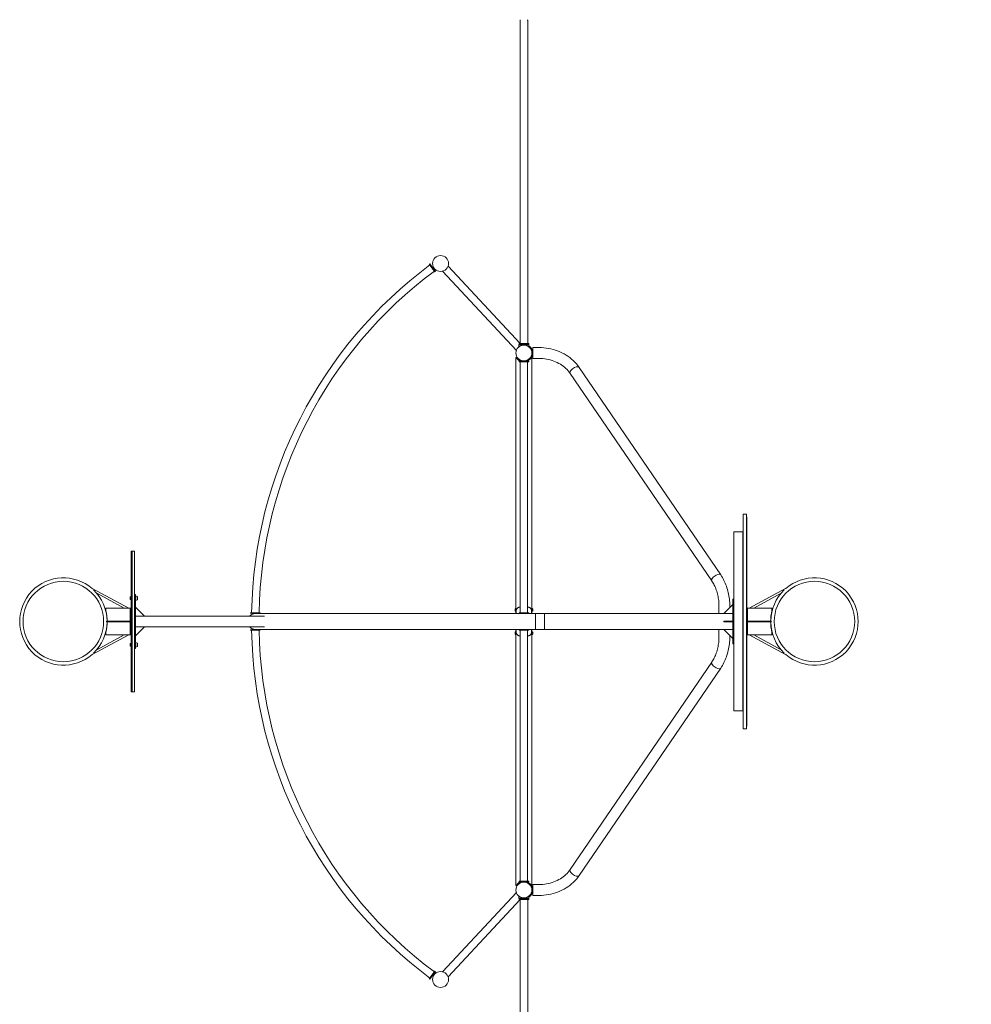
# Model space of a CAD drawing. Units: millimetres. Extents: x -12826 to 12522, y -6042 to 8240.
# Drawn here: x -12826 to -7509, y -2137 to 3363 of the extents above; entities that cross this region are included whole.
import ezdxf

# ---------------------------------------------------------------- set-up
doc = ezdxf.new("R2010")
doc.units = ezdxf.units.MM
doc.header["$LTSCALE"] = 0.2
doc.header["$MEASUREMENT"] = 0
doc.header["$PDMODE"] = 1
doc.layers.add('HAGS-Dim Plan', color=7, linetype='Continuous', lineweight=100)
doc.layers.add('HAGS-Plan', color=7, linetype='Continuous')
doc.styles.get("Standard").update_dxf_attribs({"font": 'g13f12d.shx', "height": 300})
doc.dimstyles.new('HAGS - Dim Plan', dxfattribs={"dimtxt": 300, "dimasz": 200, "dimexe": 0.18, "dimexo": 0.0625, "dimgap": 150, "dimtad": 0, "dimlfac": 0.001, "dimrnd": 0.01, "dimzin": 1, "dimdsep": 46, "dimtxsty": 'Standard', "dimblk": 'HAGS - Dim Plan arrow', "dimcen": 0.1, "dimse1": 1, "dimse2": 1, "dimclrd": 1, "dimadec": 0, "dimazin": 0, "dimtfac": 1, "dimtofl": 0, "dimtmove": 0, "dimatfit": 3, "dimfxl": 1, "dimtolj": 1, "dimtzin": 0, "dimarcsym": 0})

# ---------------------------------------------------------------- blocks, each defined once
blk = doc.blocks.new('HAGS - Dim Plan arrow')
at = {"color": 1, "lineweight": 0}
blk.add_lwpolyline([(0, 0, 0, 0.35, 0), (-1, 0, 0.015, 0.015, 0)], format="xyseb", dxfattribs=at)
blk = doc.blocks.new('*D1')
at = {"layer": 'Defpoints', "color": 0, "transparency": 16777216}
for p in [(11535.4, 7980.8), (-12826.1, 1.1, 2996.5), (11535.4, 1.1)]:
    blk.add_point(p, dxfattribs=at)
at = {"layer": 'HAGS-Dim Plan', "color": 1, "lineweight": -2, "transparency": 16777216}
for p, q in [((-12626.1, 7980.8), (-529.2, 7980.8)), ((11335.4, 7980.8), (1701.6, 7980.8))]:
    blk.add_line(p, q, dxfattribs=at)
at = {"layer": 'HAGS-Dim Plan', "color": 1, "lineweight": -2, "transparency": 16777216, "xscale": 200, "yscale": 200, "zscale": 200, "rotation": 180}
blk.add_blockref('HAGS - Dim Plan arrow', (-12826.1, 7980.8), dxfattribs=at)
at = {"layer": 'HAGS-Dim Plan', "color": 1, "lineweight": -2, "transparency": 16777216, "xscale": 200, "yscale": 200, "zscale": 200}
blk.add_blockref('HAGS - Dim Plan arrow', (11535.4, 7980.8), dxfattribs=at)
at = {"layer": 'HAGS-Dim Plan', "color": 0, "transparency": 16777216, "insert": (586.2, 7980.8), "char_height": 300, "attachment_point": 5}
blk.add_mtext('\\A1;{\\H1.66667x;24.36m}', dxfattribs=at)

msp = doc.modelspace()

# ---------------------------------------------------------------- linework, layer by layer
at = {"layer": 'HAGS-Plan', "lineweight": 0}
for p, q in [((-10030.201, 3359.301, 0.2), (-10030.201, 1554.053, 0.2)), ((-9987.801, 1554.053, 0.2), (-9987.801, 3359.301, 0.2)), ((-10537.276, 1997.753, 0.2), (-10534.637, 1999.65, 0.2)), ((-10537.276, 1997.753, 0.2), (-10505.765, 1953.901, 0.2)), ((-10503.126, 1955.797, 0.2), (-10534.637, 1999.65, 0.2)), ((-10432.397, 1986.662, 0.2), (-10030.201, 1554.657, 0.2)), ((-10505.765, 1953.901, 0.2), (-10503.126, 1955.797, 0.2)), ((-10463.137, 1958.043, 0.2), (-10051.105, 1515.473, 0.2)), ((-10036.992, 1548.053, 0.2), (-9980.992, 1548.053, 0.2)), ((-10036.992, 1548.053, 0.2), (-10036.992, 1535.826, 0.2)), ((-10036.001, 1554.053, 0.2), (-9982.001, 1554.053, 0.2)), ((-10036.001, 1554.053, 0.2), (-10036.001, 1548.053, 0.2)), ((-10020.5, 1544.238, 0.2), (-10020.365, 1544.092, 0.2)), ((-9982.001, 1554.212, 0.2), (-9987.801, 1554.212, 0.2)), ((-9982.001, 1554.212, 0.2), (-9982.001, 1548.053, 0.2)), ((-9982.001, 1548.212, 0.2), (-9980.992, 1548.212, 0.2)), ((-9980.992, 1548.212, 0.2), (-9980.992, 1535.826, 0.2)), ((-9959.701, 1531.217, 0.2), (-9959.701, 1470.917, 0.2)), ((-9959.701, 1531.217, 0.2), (-9924.453, 1531.217, 0.2)), ((-10051.724, 1476.567, 0.2), (-10053.451, 1476.567, 0.2)), ((-10053.451, 1476.567, 0.2), (-10053.451, 45.517, 0.2)), ((-10051.609, 1476.467, 0.2), (-10048.795, 1478.092, 0.2)), ((-9982.001, 1455.067, 0.2), (-10036.001, 1455.067, 0.2)), ((-10036.001, 1451.817, 0.2), (-10036.001, 1455.067, 0.2)), ((-10036.001, 1451.817, 0.2), (-9982.001, 1451.817, 0.2)), ((-10030.001, 1451.817, 0.2), (-10030.001, 50.317, 0.2)), ((-9988.001, 50.317, 0.2), (-9988.001, 1451.817, 0.2)), ((-9984.301, 1458.459, 0.2), (-9985.926, 1461.273, 0.2)), ((-9982.001, 1451.817, 0.2), (-9982.001, 1455.067, 0.2)), ((-9969.207, 1478.092, 0.2), (-9969.132, 1478.049, 0.2)), ((-9964.551, 1476.567, 0.2), (-9966.235, 1476.567, 0.2)), ((-9964.551, 1476.567, 0.2), (-9964.551, 45.517, 0.2)), ((-9959.701, 1470.917, 0.2), (-9924.453, 1470.917, 0.2)), ((-8959.024, 227.626, 0.2), (-9750.194, 1386.781, 0.2)), ((-8909.105, 261.436, 0.2), (-9700.398, 1420.772, 0.2)), ((-8783.451, -598.933, 0.2), (-8783.451, 601.067, 0.2)), ((-8783.451, 601.067, 0.2), (-8764.451, 601.067, 0.2)), ((-8764.451, 601.067, 0.2), (-8764.451, -598.933, 0.2)), ((-8764.451, 586.067, 0.2), (-8763.451, 586.067, 0.2)), ((-8763.451, 586.067, 0.2), (-8763.451, -583.933, 0.2)), ((-8834.951, 501.067, 0.2), (-8784.951, 501.067, 0.2)), ((-8834.951, 501.067, 0.2), (-8834.951, -498.933, 0.2)), ((-8784.951, -498.933, 0.2), (-8784.951, 501.067, 0.2)), ((-8783.551, 448.935, 0.2), (-8783.551, 473.681, 0.2)), ((-8783.451, 473.681, 0.2), (-8783.551, 473.681, 0.2)), ((-8783.451, 448.935, 0.2), (-8783.551, 448.935, 0.2)), ((-8783.551, 169.409, 0.2), (-8783.551, 440.601, 0.2)), ((-8783.451, 440.601, 0.2), (-8783.551, 440.601, 0.2)), ((-12203.001, -391.433, 0.2), (-12203.001, 393.567, 0.2)), ((-12184.001, 393.567, 0.2), (-12203.001, 393.567, 0.2)), ((-12200.001, -391.433, 0.2), (-12200.001, 393.567, 0.2)), ((-12197.001, -391.433, 0.2), (-12197.001, 393.567, 0.2)), ((-12184.001, -391.433, 0.2), (-12184.001, 393.567, 0.2)), ((-8783.451, 435.893, 0.2), (-8783.551, 435.893, 0.2)), ((-8783.451, 408.798, 0.2), (-8783.551, 408.798, 0.2)), ((-8783.451, 383.139, 0.2), (-8783.551, 383.139, 0.2)), ((-8783.451, 376.093, 0.2), (-8783.551, 376.093, 0.2)), ((-8783.451, 347.704, 0.2), (-8783.551, 347.704, 0.2)), ((-8783.451, 332.56, 0.2), (-8783.551, 332.56, 0.2)), ((-8783.451, 315.849, 0.2), (-8783.551, 315.849, 0.2)), ((-8783.451, 295.974, 0.2), (-8783.551, 295.974, 0.2)), ((-8783.451, 287.925, 0.2), (-8783.551, 287.925, 0.2)), ((-8783.451, 280.206, 0.2), (-8783.551, 280.206, 0.2)), ((-8783.451, 251.817, 0.2), (-8783.551, 251.817, 0.2)), ((-8783.451, 248.024, 0.2), (-8783.551, 248.024, 0.2)), ((-8783.451, 246.225, 0.2), (-8783.551, 246.225, 0.2)), ((-12420.351, 185.644, 0.2), (-12422.393, 184.162, 0.2)), ((-12217.169, 76.067, 0.2), (-12420.351, 185.644, 0.2)), ((-8783.451, 217.936, 0.2), (-8783.551, 217.936, 0.2)), ((-8783.451, 211.194, 0.2), (-8783.551, 211.194, 0.2)), ((-8783.451, 191.32, 0.2), (-8783.551, 191.32, 0.2)), ((-8783.451, 183.271, 0.2), (-8783.551, 183.271, 0.2)), ((-8783.451, 169.587, 0.2), (-8783.551, 169.587, 0.2)), ((-8783.451, 169.409, 0.2), (-8783.551, 169.409, 0.2)), ((-8547.101, 185.644, 0.2), (-8750.282, 76.067, 0.2)), ((-8547.101, 185.644, 0.2), (-8545.059, 184.162, 0.2)), ((-12242.45, 76.067, 0.2), (-12395.795, 158.767, 0.2)), ((-12209.501, 134.531, 0.2), (-12209.501, 134.817, 0.2)), ((-12209.501, 131.556, 0.2), (-12209.501, 134.043, 0.2)), ((-12209.501, 128.092, 0.2), (-12209.501, 130.579, 0.2)), ((-12209.501, 127.317, 0.2), (-12209.501, 127.603, 0.2)), ((-12204.501, 139.817, 0.2), (-12204.001, 139.817, 0.2)), ((-12204.501, 122.317, 0.2), (-12204.001, 122.317, 0.2)), ((-12204.001, 120.567, 0.2), (-12204.001, 141.567, 0.2)), ((-12203.001, 141.567, 0.2), (-12204.001, 141.567, 0.2)), ((-12203.001, 120.567, 0.2), (-12204.001, 120.567, 0.2)), ((-12184.001, 151.067, 0.2), (-12179.001, 151.067, 0.2)), ((-12179.001, 151.067, 0.2), (-12179.001, -148.933, 0.2)), ((-12178.001, 141.567, 0.2), (-12179.001, 141.567, 0.2)), ((-12178.001, 120.567, 0.2), (-12179.001, 120.567, 0.2)), ((-12178.001, 144.067, 0.2), (-12178.001, 118.067, 0.2)), ((-12168.001, 140.567, 0.2), (-12178.001, 144.067, 0.2)), ((-12168.001, 121.567, 0.2), (-12178.001, 118.067, 0.2)), ((-12168.001, 140.567, 0.2), (-12168.001, 121.567, 0.2)), ((-8841.451, 126.067, 0.2), (-8836.451, 126.067, 0.2)), ((-8841.451, -123.933, 0.2), (-8841.451, 126.067, 0.2)), ((-8836.451, -123.933, 0.2), (-8836.451, 126.067, 0.2)), ((-8783.551, 132.851, 0.2), (-8783.551, 161.554, 0.2)), ((-8783.451, 161.554, 0.2), (-8783.551, 161.554, 0.2)), ((-8783.451, 153.554, 0.2), (-8783.551, 153.554, 0.2)), ((-8783.451, 133.187, 0.2), (-8783.551, 133.187, 0.2)), ((-8783.451, 132.851, 0.2), (-8783.551, 132.851, 0.2)), ((-8571.656, 158.767, 0.2), (-8725.002, 76.067, 0.2)), ((-12203.001, 76.067, 0.2), (-12344.751, 76.067, 0.2)), ((-12344.751, 76.067, 0.2), (-12344.751, 62.008, 0.2)), ((-12208.001, -73.933, 0.2), (-12208.001, 76.067, 0.2)), ((-12179.001, 81.217, 0.2), (-12129.001, 31.217, 0.2)), ((-10058.451, 61.774, 0.2), (-10058.451, 70.36, 0.2)), ((-10058.304, 70.714, 0.2), (-10054.304, 74.714, 0.2)), ((-10058.304, 61.421, 0.2), (-10054.304, 57.421, 0.2)), ((-10051.609, 65.005, 0.2), (-10051.609, 45.517, 0.2)), ((-10032.001, 81.067, 0.2), (-10030.001, 81.067, 0.2)), ((-9988.001, 81.067, 0.2), (-9986.001, 81.067, 0.2)), ((-9966.392, 65.005, 0.2), (-9966.392, 45.517, 0.2)), ((-9959.697, 70.714, 0.2), (-9963.697, 74.714, 0.2)), ((-9959.697, 61.421, 0.2), (-9963.697, 57.421, 0.2)), ((-9959.551, 61.774, 0.2), (-9959.551, 70.36, 0.2)), ((-8918.851, 45.517, 0.2), (-8918.851, 87.765, 0.2)), ((-8891.451, 45.517, 0.2), (-8841.451, 95.517, 0.2)), ((-8858.551, 78.417, 0.2), (-8858.551, 87.765, 0.2)), ((-8763.451, 76.067, 0.2), (-8622.701, 76.067, 0.2)), ((-8759.451, -73.933, 0.2), (-8759.451, 76.067, 0.2)), ((-8622.701, 76.067, 0.2), (-8622.701, 62.008, 0.2)), ((-12340.501, 3.567, 0.2), (-12340.501, -1.433, 0.2)), ((-12208.001, 3.567, 0.2), (-12340.501, 3.567, 0.2)), ((-11458.5, 31.217, 0.2), (-12179.001, 31.217, 0.2)), ((-11536.001, 50.267, 0.2), (-11482.001, 50.267, 0.2)), ((-11536.001, 47.017, 0.2), (-11536.001, 50.267, 0.2)), ((-11482.001, 47.017, 0.2), (-11536.001, 47.017, 0.2)), ((-8841.451, 45.517, 0.2), (-11509.001, 45.517, 0.2)), ((-11482.001, 47.017, 0.2), (-11482.001, 50.267, 0.2)), ((-10036.001, 50.317, 0.2), (-9982.001, 50.317, 0.2)), ((-10036.001, 47.067, 0.2), (-10036.001, 50.317, 0.2)), ((-9982.001, 47.067, 0.2), (-10036.001, 47.067, 0.2)), ((-10016.951, 47.067, 0.2), (-10017.647, 46.371, 0.2)), ((-10001.051, 47.067, 0.2), (-10000.354, 46.371, 0.2)), ((-9982.001, 47.067, 0.2), (-9982.001, 50.317, 0.2)), ((-9943.951, 45.517, 0.2), (-9943.951, -43.383, 0.2)), ((-9893.951, -43.383, 0.2), (-9893.951, 45.517, 0.2)), ((-8841.451, 3.567, 0.2), (-8891.451, 3.567, 0.2)), ((-8891.451, -1.433, 0.2), (-8891.451, 3.567, 0.2)), ((-8759.451, 3.567, 0.2), (-8626.951, 3.567, 0.2)), ((-8626.951, 3.567, 0.2), (-8626.951, -1.433, 0.2)), ((-12208.001, -1.433, 0.2), (-12340.501, -1.433, 0.2)), ((-11458.5, -29.083, 0.2), (-12179.001, -29.083, 0.2)), ((-12179.001, -79.083, 0.2), (-12129.001, -29.083, 0.2)), ((-11482.001, -44.883, 0.2), (-11536.001, -44.883, 0.2)), ((-11536.001, -48.133, 0.2), (-11536.001, -44.883, 0.2)), ((-11536.001, -48.133, 0.2), (-11482.001, -48.133, 0.2)), ((-11509.001, -43.383, 0.2), (-8841.451, -43.383, 0.2)), ((-11482.001, -48.133, 0.2), (-11482.001, -44.883, 0.2)), ((-10053.451, -43.383, 0.2), (-10053.451, -1474.433, 0.2)), ((-10051.609, -43.383, 0.2), (-10051.609, -62.871, 0.2)), ((-10036.001, -44.933, 0.2), (-9982.001, -44.933, 0.2)), ((-10036.001, -44.933, 0.2), (-10036.001, -48.183, 0.2)), ((-9982.001, -48.183, 0.2), (-10036.001, -48.183, 0.2)), ((-10030.001, -48.183, 0.2), (-10030.001, -1449.683, 0.2)), ((-10016.951, -44.933, 0.2), (-10017.647, -44.236, 0.2)), ((-10001.051, -44.933, 0.2), (-10000.354, -44.236, 0.2)), ((-9988.001, -1449.683, 0.2), (-9988.001, -48.183, 0.2)), ((-9982.001, -44.933, 0.2), (-9982.001, -48.183, 0.2)), ((-9966.392, -43.383, 0.2), (-9966.392, -62.871, 0.2)), ((-9964.551, -43.383, 0.2), (-9964.551, -1474.433, 0.2)), ((-8918.851, -85.63, 0.2), (-8918.851, -43.383, 0.2)), ((-8891.451, -1.433, 0.2), (-8841.451, -1.433, 0.2)), ((-8841.451, -93.383, 0.2), (-8891.451, -43.383, 0.2)), ((-8759.451, -1.433, 0.2), (-8626.951, -1.433, 0.2)), ((-12420.351, -183.509, 0.2), (-12217.169, -73.933, 0.2)), ((-12395.795, -156.633, 0.2), (-12242.45, -73.933, 0.2)), ((-12344.751, -59.873, 0.2), (-12344.751, -73.933, 0.2)), ((-12344.751, -73.933, 0.2), (-12203.001, -73.933, 0.2)), ((-10058.451, -59.64, 0.2), (-10058.451, -68.226, 0.2)), ((-10058.304, -59.286, 0.2), (-10054.304, -55.286, 0.2)), ((-10058.304, -68.579, 0.2), (-10054.304, -72.579, 0.2)), ((-10030.001, -78.933, 0.2), (-10032.001, -78.933, 0.2)), ((-9986.001, -78.933, 0.2), (-9988.001, -78.933, 0.2)), ((-9959.697, -59.286, 0.2), (-9963.697, -55.286, 0.2)), ((-9959.697, -68.579, 0.2), (-9963.697, -72.579, 0.2)), ((-9959.551, -59.64, 0.2), (-9959.551, -68.226, 0.2)), ((-8858.551, -85.63, 0.2), (-8858.551, -76.283, 0.2)), ((-8763.451, -73.933, 0.2), (-8622.701, -73.933, 0.2)), ((-8750.282, -73.933, 0.2), (-8547.101, -183.509, 0.2)), ((-8725.002, -73.933, 0.2), (-8571.656, -156.633, 0.2)), ((-8622.701, -59.873, 0.2), (-8622.701, -73.933, 0.2)), ((-12209.501, -125.469, 0.2), (-12209.501, -125.183, 0.2)), ((-12209.501, -128.444, 0.2), (-12209.501, -125.957, 0.2)), ((-12209.501, -131.908, 0.2), (-12209.501, -129.421, 0.2)), ((-12209.501, -132.683, 0.2), (-12209.501, -132.397, 0.2)), ((-12204.501, -120.183, 0.2), (-12204.001, -120.183, 0.2)), ((-12204.501, -137.683, 0.2), (-12204.001, -137.683, 0.2)), ((-12204.001, -139.433, 0.2), (-12204.001, -118.433, 0.2)), ((-12203.001, -118.433, 0.2), (-12204.001, -118.433, 0.2)), ((-12203.001, -139.433, 0.2), (-12204.001, -139.433, 0.2)), ((-12179.001, -148.933, 0.2), (-12184.001, -148.933, 0.2)), ((-12178.001, -118.433, 0.2), (-12179.001, -118.433, 0.2)), ((-12178.001, -139.433, 0.2), (-12179.001, -139.433, 0.2)), ((-12178.001, -115.933, 0.2), (-12178.001, -141.933, 0.2)), ((-12168.001, -119.433, 0.2), (-12178.001, -115.933, 0.2)), ((-12168.001, -138.433, 0.2), (-12178.001, -141.933, 0.2)), ((-12168.001, -119.433, 0.2), (-12168.001, -138.433, 0.2)), ((-8841.451, -123.933, 0.2), (-8836.451, -123.933, 0.2)), ((-8783.551, -155.834, 0.2), (-8783.551, -131.088, 0.2)), ((-8783.451, -131.088, 0.2), (-8783.551, -131.088, 0.2)), ((-8783.451, -155.834, 0.2), (-8783.551, -155.834, 0.2)), ((-8783.551, -435.361, 0.2), (-8783.551, -164.169, 0.2)), ((-8783.451, -164.169, 0.2), (-8783.551, -164.169, 0.2)), ((-12420.351, -183.509, 0.2), (-12422.393, -182.027, 0.2)), ((-8783.451, -168.876, 0.2), (-8783.551, -168.876, 0.2)), ((-8783.451, -195.972, 0.2), (-8783.551, -195.972, 0.2)), ((-8547.101, -183.509, 0.2), (-8545.059, -182.027, 0.2)), ((-9750.194, -1384.646, 0.2), (-8959.024, -225.491, 0.2)), ((-9700.398, -1418.637, 0.2), (-8909.105, -259.302, 0.2)), ((-8783.451, -221.631, 0.2), (-8783.551, -221.631, 0.2)), ((-8783.451, -228.677, 0.2), (-8783.551, -228.677, 0.2)), ((-8783.451, -257.066, 0.2), (-8783.551, -257.066, 0.2)), ((-8783.451, -272.21, 0.2), (-8783.551, -272.21, 0.2)), ((-8783.451, -288.921, 0.2), (-8783.551, -288.921, 0.2)), ((-8783.451, -308.796, 0.2), (-8783.551, -308.796, 0.2)), ((-8783.451, -316.844, 0.2), (-8783.551, -316.844, 0.2)), ((-8783.451, -324.564, 0.2), (-8783.551, -324.564, 0.2)), ((-8783.451, -352.953, 0.2), (-8783.551, -352.953, 0.2)), ((-8783.451, -356.745, 0.2), (-8783.551, -356.745, 0.2)), ((-8783.451, -358.544, 0.2), (-8783.551, -358.544, 0.2)), ((-12184.001, -391.433, 0.2), (-12203.001, -391.433, 0.2)), ((-8783.451, -386.834, 0.2), (-8783.551, -386.834, 0.2)), ((-8783.451, -393.575, 0.2), (-8783.551, -393.575, 0.2)), ((-8783.451, -413.45, 0.2), (-8783.551, -413.45, 0.2)), ((-8783.451, -421.499, 0.2), (-8783.551, -421.499, 0.2)), ((-8783.451, -435.183, 0.2), (-8783.551, -435.183, 0.2)), ((-8783.451, -435.361, 0.2), (-8783.551, -435.361, 0.2)), ((-8783.551, -471.919, 0.2), (-8783.551, -443.215, 0.2)), ((-8783.451, -443.215, 0.2), (-8783.551, -443.215, 0.2)), ((-8783.451, -451.215, 0.2), (-8783.551, -451.215, 0.2)), ((-8783.451, -471.583, 0.2), (-8783.551, -471.583, 0.2)), ((-8783.451, -471.919, 0.2), (-8783.551, -471.919, 0.2)), ((-8834.951, -498.933, 0.2), (-8784.951, -498.933, 0.2)), ((-8783.451, -598.933, 0.2), (-8764.451, -598.933, 0.2)), ((-8764.451, -583.933, 0.2), (-8763.451, -583.933, 0.2)), ((-10053.451, -1474.433, 0.2), (-10051.724, -1474.433, 0.2)), ((-10051.609, -1474.333, 0.2), (-10048.795, -1475.958, 0.2)), ((-9982.001, -1449.683, 0.2), (-10036.001, -1449.683, 0.2)), ((-10036.001, -1449.683, 0.2), (-10036.001, -1452.933, 0.2)), ((-10036.001, -1452.933, 0.2), (-9982.001, -1452.933, 0.2)), ((-9984.301, -1456.324, 0.2), (-9985.926, -1459.139, 0.2)), ((-9982.001, -1449.683, 0.2), (-9982.001, -1452.933, 0.2)), ((-9969.207, -1475.958, 0.2), (-9969.132, -1475.914, 0.2)), ((-9966.235, -1474.433, 0.2), (-9964.551, -1474.433, 0.2)), ((-9959.701, -1529.083, 0.2), (-9959.701, -1468.783, 0.2)), ((-9924.453, -1468.783, 0.2), (-9959.701, -1468.783, 0.2)), ((-10051.105, -1513.338, 0.2), (-10463.137, -1955.908, 0.2)), ((-10037.01, -1545.919, 0.2), (-10037.01, -1533.691, 0.2)), ((-9981.01, -1546.077, 0.2), (-9981.01, -1533.691, 0.2)), ((-9924.453, -1529.083, 0.2), (-9959.701, -1529.083, 0.2)), ((-10030.201, -1552.523, 0.2), (-10432.397, -1984.527, 0.2)), ((-9981.01, -1545.919, 0.2), (-10037.01, -1545.919, 0.2)), ((-10036.001, -1551.919, 0.2), (-10036.001, -1545.919, 0.2)), ((-9982.001, -1551.919, 0.2), (-10036.001, -1551.919, 0.2)), ((-10030.201, -1551.919, 0.2), (-10030.201, -3357.166, 0.2)), ((-10020.365, -1541.957, 0.2), (-10020.504, -1542.107, 0.2)), ((-9987.801, -3357.166, 0.2), (-9987.801, -1551.919, 0.2)), ((-9987.801, -1552.077, 0.2), (-9982.001, -1552.077, 0.2)), ((-9982.001, -1545.919, 0.2), (-9982.001, -1552.077, 0.2)), ((-9981.01, -1546.077, 0.2), (-9982.001, -1546.077, 0.2)), ((-10537.276, -1995.618, 0.2), (-10505.765, -1951.766, 0.2)), ((-10503.126, -1953.662, 0.2), (-10534.637, -1997.515, 0.2)), ((-10503.126, -1953.662, 0.2), (-10505.765, -1951.766, 0.2)), ((-10534.637, -1997.515, 0.2), (-10537.276, -1995.618, 0.2))]:
    msp.add_line(p, q, dxfattribs=at)
for centre, radius in [((-10474.501, 2001.067, 0.2), 44.5), ((-10009.001, 1501.067, 0.2), 44.5), ((-12582.051, 1.067, 0.2), 225), ((-8385.401, 1.067, 0.2), 225), ((-10009.001, -1498.933, 0.2), 44.5), ((-10474.501, -1998.933, 0.2), 44.5)]:
    msp.add_circle(centre, radius, dxfattribs=at)
for centre, radius, start, end in [((-9058.836, 9.739, 0.2), 2471.5, 126.639604, 179.060396), ((-9058.836, 9.739, 0.2), 2429.5, 126.655849, 179.044151), ((-10008.901, 1501.067, 0.2), 49.2, 300, 55.440995), ((-10008.901, 1501.067, 0.2), 45.95, 300, 52.599986), ((-10009.001, 1501.067, 0.2), 45.95, 239.963998, 300.036002), ((-10009.001, 1501.067, 0.2), 49.2, 242.129179, 249.221579), ((-10009.001, 1501.067, 0.2), 49.2, 290.778421, 297.870821), ((-12582.051, 1.067, 0.2), 244.05, 48.851154, 311.148846), ((-8385.401, 1.067, 0.2), 244.05, 228.851154, 131.148818), ((-12582.051, 1.067, 0.2), 244.05, 0.586937, 46.369248), ((-8385.401, 1.067, 0.2), 244.05, 133.630752, 179.413063), ((-12204.501, 134.817, 0.2), 5, 90, 180), ((-12204.501, 127.317, 0.2), 5, 180, 270), ((-12582.051, 1.067, 0.2), 245, 345.597297, 14.402703), ((-10057.951, 70.36, 0.2), 0.5, 135, 180), ((-10057.951, 61.774, 0.2), 0.5, 180, 225), ((-10053.951, 74.36, 0.2), 0.5, 360, 135), ((-10053.951, 57.774, 0.2), 0.5, 225, 360), ((-9964.051, 74.36, 0.2), 0.5, 45, 180), ((-9964.051, 57.774, 0.2), 0.5, 180, 315), ((-9960.051, 70.36, 0.2), 0.5, 360, 45), ((-9960.051, 61.774, 0.2), 0.5, 315, 360), ((-8385.401, 1.067, 0.2), 245, 165.597297, 194.402703), ((-11509.001, 1.067, 0.2), 44.45, 90, 137.289822), ((-10017.294, 46.017, 0.2), 0.5, 135, 270), ((-10000.708, 46.017, 0.2), 0.5, 270, 45), ((-12582.051, 1.067, 0.2), 244.05, 313.630752, 359.413063), ((-11509.001, 1.067, 0.2), 44.45, 222.710178, 270), ((-9058.836, -7.604, 0.2), 2471.5, 180.939604, 233.360396), ((-9058.836, -7.604, 0.2), 2429.5, 180.955849, 233.344151), ((-10017.294, -43.883, 0.2), 0.5, 90, 225), ((-10000.708, -43.883, 0.2), 0.5, 315, 90), ((-8385.401, 1.067, 0.2), 244.05, 180.586937, 226.369248), ((-10057.951, -59.64, 0.2), 0.5, 135, 180), ((-10057.951, -68.226, 0.2), 0.5, 180, 225), ((-10053.951, -55.64, 0.2), 0.5, 360, 135), ((-10053.951, -72.226, 0.2), 0.5, 225, 360), ((-9964.051, -55.64, 0.2), 0.5, 45, 180), ((-9964.051, -72.226, 0.2), 0.5, 180, 315), ((-9960.051, -59.64, 0.2), 0.5, 360, 45), ((-9960.051, -68.226, 0.2), 0.5, 315, 360), ((-12204.501, -125.183, 0.2), 5, 90, 180), ((-12204.501, -132.683, 0.2), 5, 180, 270), ((-10009.001, -1498.933, 0.2), 49.2, 110.778421, 117.870821), ((-10009.001, -1498.933, 0.2), 45.95, 59.963998, 120.036002), ((-10009.001, -1498.933, 0.2), 49.2, 62.129179, 69.221579), ((-10008.901, -1498.933, 0.2), 45.95, 307.37199, 60), ((-10008.901, -1498.933, 0.2), 49.2, 304.533757, 60)]:
    msp.add_arc(centre, radius, start, end, dxfattribs=at)
at = {"layer": 'HAGS-Plan', "lineweight": 0, "extrusion": (0, 0, -1)}
for centre, major_axis, ratio, start_param, end_param in [((-9725.296, 1403.776, 0.2), (-24.902, -16.997), 0.4611644, -0.01688806, 1.87574153), ((-9725.296, 1403.776, 0.2), (24.902, 16.997), 0.4611644, -1.26585112, 0.01688806), ((-8933.872, -242.113, 0.2), (-25.222, 16.519), 0.46580863, -1.86689549, 0.02061461), ((-8933.872, -242.113, 0.2), (-24.902, 16.997), 0.4611644, -1.87574153, 0), ((-8933.872, -242.113, 0.2), (24.902, -16.997), 0.4611644, 0, 1.26585112), ((-9725.296, -1401.642, 0.2), (-24.898, 16.996), 0.46122365, -1.87581068, -0.00002426), ((-9725.296, -1401.642, 0.2), (-24.898, 16.996), 0.46122365, -3.14161691, -1.87581068)]:
    msp.add_ellipse(centre, major_axis=major_axis, ratio=ratio, start_param=start_param, end_param=end_param, dxfattribs=at)
at = {"layer": 'HAGS-Plan', "lineweight": 0}
for centre, major_axis, ratio, start_param, end_param in [((-9725.296, 1403.776, 0.2), (-24.898, -16.996), 0.46122365, -1.87581068, -0.00002426), ((-9725.296, 1403.776, 0.2), (-24.898, -16.996), 0.46122365, -3.14161691, -1.87581068), ((-8933.872, 244.248, 0.2), (-25.222, -16.519), 0.46580863, -1.86689549, 0.02061461), ((-8933.872, 244.248, 0.2), (-24.902, -16.997), 0.4611644, -1.87574153, 0), ((-8933.872, 244.248, 0.2), (24.902, 16.997), 0.4611644, 0, 1.26585112), ((-9725.296, -1401.642, 0.2), (-24.902, 16.997), 0.4611644, -0.01688806, 1.87574153), ((-9725.296, -1401.642, 0.2), (24.902, -16.997), 0.4611644, -1.26585112, 0.01688806)]:
    msp.add_ellipse(centre, major_axis=major_axis, ratio=ratio, start_param=start_param, end_param=end_param, dxfattribs=at)
for points, knots in [([(-10030.001, 3363.006, 0.2), (-10030.034, 3362.702, 0.2), (-10030.062, 3362.4, 0.2), (-10030.165, 3361.141, 0.2), (-10030.201, 3360.199, 0.2), (-10030.201, 3359.301, 0.2)], [32.28007036, 32.28007036, 32.28007036, 32.28007036, 33.12584573, 33.12584573, 35.82222138, 35.82222138, 35.82222138, 35.82222138]), ([(-9987.801, 3359.301, 0.2), (-9987.801, 3360.199, 0.2), (-9987.836, 3361.141, 0.2), (-9987.939, 3362.4, 0.2), (-9987.968, 3362.702, 0.2), (-9988.001, 3363.006, 0.2)], [107.58938225, 107.58938225, 107.58938225, 107.58938225, 110.2857579, 110.2857579, 111.13153326, 111.13153326, 111.13153326, 111.13153326]), ([(-10036.992, 1535.826, 0.2), (-10036.992, 1535.826, 0.2), (-10036.947, 1535.862, 0.2), (-10036.764, 1536.009, 0.2), (-10036.626, 1536.12, 0.2), (-10036.258, 1536.409, 0.2), (-10036.027, 1536.588, 0.2), (-10035.478, 1537.002, 0.2), (-10035.159, 1537.238, 0.2), (-10034.079, 1538.008, 0.2), (-10033.191, 1538.607, 0.2), (-10031.666, 1539.54, 0.2), (-10031.125, 1539.856, 0.2), (-10029.993, 1540.485, 0.2), (-10029.401, 1540.797, 0.2), (-10028.186, 1541.401, 0.2), (-10027.541, 1541.705, 0.2), (-10026.178, 1542.303, 0.2), (-10025.46, 1542.598, 0.2), (-10023.958, 1543.166, 0.2), (-10023.174, 1543.438, 0.2), (-10021.553, 1543.95, 0.2), (-10020.714, 1544.189, 0.2), (-10018.996, 1544.622, 0.2), (-10018.115, 1544.817, 0.2), (-10016.324, 1545.154, 0.2), (-10015.414, 1545.297, 0.2), (-10013.581, 1545.525, 0.2), (-10012.658, 1545.611, 0.2), (-10010.817, 1545.725, 0.2), (-10009.899, 1545.753, 0.2), (-10008.085, 1545.753, 0.2), (-10007.167, 1545.725, 0.2), (-10005.326, 1545.611, 0.2), (-10004.403, 1545.525, 0.2), (-10002.57, 1545.297, 0.2), (-10001.66, 1545.154, 0.2), (-9999.869, 1544.817, 0.2), (-9998.988, 1544.622, 0.2), (-9997.269, 1544.189, 0.2), (-9996.431, 1543.95, 0.2), (-9994.809, 1543.438, 0.2), (-9994.026, 1543.166, 0.2), (-9992.524, 1542.598, 0.2), (-9991.805, 1542.303, 0.2), (-9990.442, 1541.705, 0.2), (-9989.798, 1541.401, 0.2), (-9988.583, 1540.797, 0.2), (-9987.991, 1540.485, 0.2), (-9986.858, 1539.856, 0.2), (-9986.318, 1539.54, 0.2), (-9984.792, 1538.607, 0.2), (-9983.905, 1538.008, 0.2), (-9982.825, 1537.238, 0.2), (-9982.506, 1537.002, 0.2), (-9981.956, 1536.588, 0.2), (-9981.726, 1536.409, 0.2), (-9981.358, 1536.12, 0.2), (-9981.22, 1536.009, 0.2), (-9981.037, 1535.862, 0.2), (-9980.992, 1535.826, 0.2), (-9980.992, 1535.826, 0.2)], [0, 0, 0, 0, 2.74252664, 2.74252664, 5.48505328, 5.48505328, 8.22757993, 8.22757993, 10.97010657, 10.97010657, 16.45515985, 16.45515985, 19.19768649, 19.19768649, 21.94021314, 21.94021314, 24.66019365, 24.66019365, 27.38017416, 27.38017416, 30.10015468, 30.10015468, 32.82013519, 32.82013519, 35.5401157, 35.5401157, 38.26009622, 38.26009622, 40.98007673, 40.98007673, 43.70005724, 43.70005724, 46.42003776, 46.42003776, 49.14001827, 49.14001827, 51.85999878, 51.85999878, 54.5799793, 54.5799793, 57.29995981, 57.29995981, 60.01994032, 60.01994032, 62.73992084, 62.73992084, 65.45990135, 65.45990135, 68.20242799, 68.20242799, 70.94495464, 70.94495464, 76.43000792, 76.43000792, 79.17253456, 79.17253456, 81.9150612, 81.9150612, 84.65758785, 84.65758785, 87.40011449, 87.40011449, 87.40011449, 87.40011449]), ([(-9924.453, 1531.217, 0.2), (-9906.619, 1531.217, 0.2), (-9888.785, 1529.633, 0.2), (-9853.83, 1523.346, 0.2), (-9836.71, 1518.644, 0.2), (-9803.881, 1506.276, 0.2), (-9788.172, 1498.61, 0.2), (-9758.83, 1480.573, 0.2), (-9745.198, 1470.201, 0.2), (-9720.632, 1447.118, 0.2), (-9709.699, 1434.407, 0.2), (-9700.393, 1420.773, 0.2)], [4.71238898, 4.71238898, 4.71238898, 4.71238898, 4.92177815, 4.92177815, 5.13116732, 5.13116732, 5.34055649, 5.34055649, 5.54994567, 5.54994567, 5.75933484, 5.75933484, 5.75933484, 5.75933484]), ([(-10026.595, 1455.067, 0.2), (-10027.952, 1455.586, 0.2), (-10029.268, 1456.159, 0.2), (-10031.804, 1457.392, 0.2), (-10033.023, 1458.052, 0.2), (-10035.347, 1459.435, 0.2), (-10036.452, 1460.157, 0.2), (-10038.537, 1461.636, 0.2), (-10039.517, 1462.393, 0.2), (-10041.419, 1463.969, 0.2), (-10042.368, 1464.821, 0.2), (-10044.168, 1466.565, 0.2), (-10045.02, 1467.458, 0.2), (-10046.614, 1469.252, 0.2), (-10047.356, 1470.153, 0.2), (-10048.721, 1471.927, 0.2), (-10049.344, 1472.8, 0.2), (-10050.465, 1474.472, 0.2), (-10050.963, 1475.27, 0.2), (-10051.51, 1476.196, 0.2), (-10051.619, 1476.384, 0.2), (-10051.724, 1476.567, 0.2)], [242.489681, 242.489681, 242.489681, 242.489681, 246.97704104, 246.97704104, 251.47486713, 251.47486713, 255.97269322, 255.97269322, 260.47051932, 260.47051932, 265.32635616, 265.32635616, 270.18219301, 270.18219301, 275.03802986, 275.03802986, 279.89386671, 279.89386671, 284.74970356, 284.74970356, 286.02527349, 286.02527349, 286.02527349, 286.02527349]), ([(-10051.609, 1476.467, 0.2), (-10051.609, 1476.467, 0.2), (-10051.609, 1476.467, 0.2), (-10051.356, 1476.029, 0.2), (-10050.991, 1475.412, 0.2), (-10050.078, 1473.974, 0.2), (-10049.529, 1473.153, 0.2), (-10048.3, 1471.447, 0.2), (-10047.618, 1470.562, 0.2), (-10046.048, 1468.664, 0.2), (-10045.068, 1467.568, 0.2), (-10042.891, 1465.367, 0.2), (-10041.694, 1464.263, 0.2), (-10039.131, 1462.137, 0.2), (-10037.763, 1461.114, 0.2), (-10034.93, 1459.22, 0.2), (-10033.465, 1458.349, 0.2), (-10032.001, 1457.574, 0.2)], [5.04203874, 5.04203874, 5.04203874, 5.04203874, 5.04513545, 5.04513545, 9.15076141, 9.15076141, 13.25638738, 13.25638738, 17.36201335, 17.36201335, 22.33100258, 22.33100258, 27.29999181, 27.29999181, 32.26898104, 32.26898104, 37.23797026, 37.23797026, 37.23797026, 37.23797026]), ([(-10032.001, 1461.288, 0.2), (-10033.534, 1462.174, 0.2), (-10035.054, 1463.174, 0.2), (-10037.968, 1465.352, 0.2), (-10039.362, 1466.53, 0.2), (-10041.95, 1468.99, 0.2), (-10043.146, 1470.273, 0.2), (-10045.301, 1472.845, 0.2), (-10046.26, 1474.135, 0.2), (-10047.49, 1475.958, 0.2), (-10047.905, 1476.605, 0.2), (-10048.467, 1477.531, 0.2), (-10048.634, 1477.815, 0.2), (-10048.795, 1478.092, 0.2)], [32.10349008, 32.10349008, 32.10349008, 32.10349008, 37.41638857, 37.41638857, 42.72928707, 42.72928707, 48.04218556, 48.04218556, 53.35508406, 53.35508406, 55.88839924, 55.88839924, 57.01405923, 57.01405923, 57.01405923, 57.01405923]), ([(-9984.301, 1458.459, 0.2), (-9985.316, 1457.871, 0.2), (-9986.373, 1457.306, 0.2), (-9988.733, 1456.159, 0.2), (-9990.05, 1455.586, 0.2), (-9991.406, 1455.067, 0.2)], [198.12203265, 198.12203265, 198.12203265, 198.12203265, 201.99878012, 201.99878012, 206.48614016, 206.48614016, 206.48614016, 206.48614016]), ([(-9969.207, 1478.092, 0.2), (-9969.367, 1477.815, 0.2), (-9969.535, 1477.531, 0.2), (-9970.097, 1476.605, 0.2), (-9970.511, 1475.958, 0.2), (-9971.742, 1474.135, 0.2), (-9972.7, 1472.845, 0.2), (-9974.855, 1470.273, 0.2), (-9976.052, 1468.99, 0.2), (-9978.64, 1466.53, 0.2), (-9980.034, 1465.352, 0.2), (-9982.947, 1463.174, 0.2), (-9984.468, 1462.174, 0.2), (-9986.001, 1461.288, 0.2)], [1.40765518, 1.40765518, 1.40765518, 1.40765518, 2.53331518, 2.53331518, 5.06663035, 5.06663035, 10.37952885, 10.37952885, 15.69242734, 15.69242734, 21.00532584, 21.00532584, 26.31822433, 26.31822433, 26.31822433, 26.31822433]), ([(-9924.453, 1470.917, 0.2), (-9910.181, 1470.917, 0.2), (-9895.909, 1469.647, 0.2), (-9868.054, 1464.637, 0.2), (-9854.471, 1460.898, 0.2), (-9828.636, 1451.165, 0.2), (-9816.386, 1445.172, 0.2), (-9793.773, 1431.271, 0.2), (-9783.411, 1423.364, 0.2), (-9765.001, 1406.066, 0.2), (-9756.953, 1396.676, 0.2), (-9750.198, 1386.78, 0.2)], [4.71238898, 4.71238898, 4.71238898, 4.71238898, 4.92177815, 4.92177815, 5.13116732, 5.13116732, 5.34055649, 5.34055649, 5.54994567, 5.54994567, 5.75933484, 5.75933484, 5.75933484, 5.75933484]), ([(-8918.851, 87.765, 0.2), (-8918.851, 98.132, 0.2), (-8919.423, 108.5, 0.2), (-8921.692, 128.969, 0.2), (-8923.389, 139.071, 0.2), (-8927.854, 158.751, 0.2), (-8930.621, 168.328, 0.2), (-8937.135, 186.719, 0.2), (-8940.882, 195.531, 0.2), (-8949.227, 212.173, 0.2), (-8953.827, 220.003, 0.2), (-8958.774, 227.251, 0.2)], [4.71238898, 4.71238898, 4.71238898, 4.71238898, 4.862039904, 4.862039904, 5.011690827, 5.011690827, 5.161341751, 5.161341751, 5.310992674, 5.310992674, 5.460643597, 5.460643597, 5.460643597, 5.460643597]), ([(-8858.551, 87.765, 0.2), (-8858.551, 100.344, 0.2), (-8859.244, 112.923, 0.2), (-8862.005, 137.834, 0.2), (-8864.074, 150.165, 0.2), (-8869.558, 174.338, 0.2), (-8872.973, 186.179, 0.2), (-8881.104, 209.134, 0.2), (-8885.819, 220.248, 0.2), (-8896.486, 241.519, 0.2), (-8902.438, 251.676, 0.2), (-8908.969, 261.245, 0.2)], [4.71238898, 4.71238898, 4.71238898, 4.71238898, 4.862039904, 4.862039904, 5.011690827, 5.011690827, 5.161341751, 5.161341751, 5.310992674, 5.310992674, 5.460643597, 5.460643597, 5.460643597, 5.460643597]), ([(-10032.001, 81.067, 0.2), (-10033.465, 81.067, 0.2), (-10034.93, 80.905, 0.2), (-10037.763, 80.274, 0.2), (-10039.131, 79.807, 0.2), (-10041.694, 78.618, 0.2), (-10042.891, 77.897, 0.2), (-10045.068, 76.269, 0.2), (-10046.048, 75.362, 0.2), (-10047.618, 73.606, 0.2), (-10048.3, 72.715, 0.2), (-10049.529, 70.767, 0.2), (-10050.078, 69.71, 0.2), (-10050.991, 67.459, 0.2), (-10051.356, 66.264, 0.2), (-10051.609, 65.007, 0.2), (-10051.609, 65.006, 0.2), (-10051.609, 65.005, 0.2)], [31.95417472, 31.95417472, 31.95417472, 31.95417472, 36.92316395, 36.92316395, 41.89215318, 41.89215318, 46.86114241, 46.86114241, 51.83013164, 51.83013164, 55.93575761, 55.93575761, 60.04138357, 60.04138357, 64.14700954, 64.14700954, 64.15010625, 64.15010625, 64.15010625, 64.15010625]), ([(-9966.392, 65.005, 0.2), (-9966.393, 65.006, 0.2), (-9966.393, 65.007, 0.2), (-9966.645, 66.264, 0.2), (-9967.011, 67.459, 0.2), (-9967.924, 69.71, 0.2), (-9968.472, 70.767, 0.2), (-9969.702, 72.715, 0.2), (-9970.383, 73.606, 0.2), (-9971.954, 75.362, 0.2), (-9972.934, 76.269, 0.2), (-9975.111, 77.897, 0.2), (-9976.308, 78.618, 0.2), (-9978.871, 79.807, 0.2), (-9980.238, 80.274, 0.2), (-9983.071, 80.905, 0.2), (-9984.537, 81.067, 0.2), (-9986.001, 81.067, 0.2)], [5.04203874, 5.04203874, 5.04203874, 5.04203874, 5.04513545, 5.04513545, 9.15076141, 9.15076141, 13.25638738, 13.25638738, 17.36201335, 17.36201335, 22.33100258, 22.33100258, 27.29999181, 27.29999181, 32.26898104, 32.26898104, 37.23797026, 37.23797026, 37.23797026, 37.23797026]), ([(-10051.609, -62.871, 0.2), (-10051.609, -62.872, 0.2), (-10051.609, -62.873, 0.2), (-10051.356, -64.129, 0.2), (-10050.991, -65.324, 0.2), (-10050.078, -67.576, 0.2), (-10049.529, -68.632, 0.2), (-10048.3, -70.58, 0.2), (-10047.618, -71.472, 0.2), (-10046.048, -73.227, 0.2), (-10045.068, -74.135, 0.2), (-10042.891, -75.763, 0.2), (-10041.694, -76.484, 0.2), (-10039.131, -77.672, 0.2), (-10037.763, -78.139, 0.2), (-10034.93, -78.77, 0.2), (-10033.465, -78.933, 0.2), (-10032.001, -78.933, 0.2)], [5.04203874, 5.04203874, 5.04203874, 5.04203874, 5.04513545, 5.04513545, 9.15076141, 9.15076141, 13.25638738, 13.25638738, 17.36201335, 17.36201335, 22.33100258, 22.33100258, 27.29999181, 27.29999181, 32.26898104, 32.26898104, 37.23797026, 37.23797026, 37.23797026, 37.23797026]), ([(-9986.001, -78.933, 0.2), (-9984.537, -78.933, 0.2), (-9983.071, -78.77, 0.2), (-9980.238, -78.139, 0.2), (-9978.871, -77.672, 0.2), (-9976.308, -76.484, 0.2), (-9975.111, -75.763, 0.2), (-9972.934, -74.135, 0.2), (-9971.954, -73.227, 0.2), (-9970.383, -71.472, 0.2), (-9969.702, -70.58, 0.2), (-9968.472, -68.632, 0.2), (-9967.924, -67.576, 0.2), (-9967.011, -65.324, 0.2), (-9966.645, -64.129, 0.2), (-9966.393, -62.873, 0.2), (-9966.393, -62.872, 0.2), (-9966.392, -62.871, 0.2)], [31.95417472, 31.95417472, 31.95417472, 31.95417472, 36.92316395, 36.92316395, 41.89215318, 41.89215318, 46.86114241, 46.86114241, 51.83013164, 51.83013164, 55.93575761, 55.93575761, 60.04138357, 60.04138357, 64.14700954, 64.14700954, 64.15010625, 64.15010625, 64.15010625, 64.15010625]), ([(-8958.774, -225.116, 0.2), (-8953.827, -217.868, 0.2), (-8949.227, -210.038, 0.2), (-8940.882, -193.396, 0.2), (-8937.135, -184.584, 0.2), (-8930.621, -166.194, 0.2), (-8927.854, -156.616, 0.2), (-8923.389, -136.936, 0.2), (-8921.692, -126.834, 0.2), (-8919.423, -106.365, 0.2), (-8918.851, -95.998, 0.2), (-8918.851, -85.63, 0.2)], [3.964134363, 3.964134363, 3.964134363, 3.964134363, 4.113785287, 4.113785287, 4.26343621, 4.26343621, 4.413087134, 4.413087134, 4.562738057, 4.562738057, 4.71238898, 4.71238898, 4.71238898, 4.71238898]), ([(-8908.969, -259.11, 0.2), (-8902.438, -249.542, 0.2), (-8896.486, -239.384, 0.2), (-8885.819, -218.113, 0.2), (-8881.104, -206.999, 0.2), (-8872.973, -184.045, 0.2), (-8869.558, -172.204, 0.2), (-8864.074, -148.031, 0.2), (-8862.005, -135.699, 0.2), (-8859.244, -110.788, 0.2), (-8858.551, -98.209, 0.2), (-8858.551, -85.63, 0.2)], [3.964134363, 3.964134363, 3.964134363, 3.964134363, 4.113785287, 4.113785287, 4.26343621, 4.26343621, 4.413087134, 4.413087134, 4.562738057, 4.562738057, 4.71238898, 4.71238898, 4.71238898, 4.71238898]), ([(-9750.198, -1384.645, 0.2), (-9756.953, -1394.541, 0.2), (-9765.001, -1403.931, 0.2), (-9783.411, -1421.229, 0.2), (-9793.773, -1429.136, 0.2), (-9816.386, -1443.038, 0.2), (-9828.636, -1449.03, 0.2), (-9854.471, -1458.763, 0.2), (-9868.054, -1462.502, 0.2), (-9895.909, -1467.512, 0.2), (-9910.181, -1468.783, 0.2), (-9924.453, -1468.783, 0.2)], [0.52385047, 0.52385047, 0.52385047, 0.52385047, 0.73323964, 0.73323964, 0.94262881, 0.94262881, 1.15201798, 1.15201798, 1.36140716, 1.36140716, 1.57079633, 1.57079633, 1.57079633, 1.57079633]), ([(-9700.393, -1418.639, 0.2), (-9709.699, -1432.272, 0.2), (-9720.632, -1444.983, 0.2), (-9745.198, -1468.066, 0.2), (-9758.83, -1478.438, 0.2), (-9788.172, -1496.475, 0.2), (-9803.881, -1504.141, 0.2), (-9836.71, -1516.509, 0.2), (-9853.83, -1521.211, 0.2), (-9888.785, -1527.498, 0.2), (-9906.619, -1529.083, 0.2), (-9924.453, -1529.083, 0.2)], [0.52385047, 0.52385047, 0.52385047, 0.52385047, 0.73323964, 0.73323964, 0.94262881, 0.94262881, 1.15201798, 1.15201798, 1.36140716, 1.36140716, 1.57079633, 1.57079633, 1.57079633, 1.57079633]), ([(-10051.724, -1474.433, 0.2), (-10051.619, -1474.25, 0.2), (-10051.51, -1474.061, 0.2), (-10050.963, -1473.135, 0.2), (-10050.465, -1472.337, 0.2), (-10049.344, -1470.666, 0.2), (-10048.721, -1469.793, 0.2), (-10047.356, -1468.018, 0.2), (-10046.614, -1467.117, 0.2), (-10045.02, -1465.323, 0.2), (-10044.168, -1464.431, 0.2), (-10042.368, -1462.687, 0.2), (-10041.419, -1461.835, 0.2), (-10039.517, -1460.258, 0.2), (-10038.537, -1459.502, 0.2), (-10036.452, -1458.023, 0.2), (-10035.347, -1457.3, 0.2), (-10033.023, -1455.917, 0.2), (-10031.804, -1455.257, 0.2), (-10029.268, -1454.024, 0.2), (-10027.952, -1453.452, 0.2), (-10026.595, -1452.933, 0.2)], [13.29194062, 13.29194062, 13.29194062, 13.29194062, 14.56751055, 14.56751055, 19.4233474, 19.4233474, 24.27918424, 24.27918424, 29.13502109, 29.13502109, 33.99085794, 33.99085794, 38.84669479, 38.84669479, 43.34452088, 43.34452088, 47.84234698, 47.84234698, 52.34017307, 52.34017307, 56.8275331, 56.8275331, 56.8275331, 56.8275331]), ([(-10051.609, -1474.333, 0.2), (-10051.609, -1474.332, 0.2), (-10051.609, -1474.332, 0.2), (-10051.356, -1473.895, 0.2), (-10050.991, -1473.277, 0.2), (-10050.078, -1471.839, 0.2), (-10049.529, -1471.019, 0.2), (-10048.3, -1469.313, 0.2), (-10047.618, -1468.427, 0.2), (-10046.048, -1466.53, 0.2), (-10045.068, -1465.433, 0.2), (-10042.891, -1463.233, 0.2), (-10041.694, -1462.128, 0.2), (-10039.131, -1460.002, 0.2), (-10037.763, -1458.979, 0.2), (-10034.93, -1457.085, 0.2), (-10033.465, -1456.214, 0.2), (-10032.001, -1455.44, 0.2)], [5.04203874, 5.04203874, 5.04203874, 5.04203874, 5.04513545, 5.04513545, 9.15076141, 9.15076141, 13.25638738, 13.25638738, 17.36201335, 17.36201335, 22.33100258, 22.33100258, 27.29999181, 27.29999181, 32.26898104, 32.26898104, 37.23797026, 37.23797026, 37.23797026, 37.23797026]), ([(-10032.001, -1459.153, 0.2), (-10033.534, -1460.04, 0.2), (-10035.054, -1461.039, 0.2), (-10037.968, -1463.217, 0.2), (-10039.362, -1464.396, 0.2), (-10041.95, -1466.856, 0.2), (-10043.146, -1468.138, 0.2), (-10045.301, -1470.71, 0.2), (-10046.26, -1472, 0.2), (-10047.49, -1473.823, 0.2), (-10047.905, -1474.47, 0.2), (-10048.467, -1475.396, 0.2), (-10048.634, -1475.68, 0.2), (-10048.795, -1475.958, 0.2)], [32.10349008, 32.10349008, 32.10349008, 32.10349008, 37.41638857, 37.41638857, 42.72928707, 42.72928707, 48.04218556, 48.04218556, 53.35508406, 53.35508406, 55.88839924, 55.88839924, 57.01405923, 57.01405923, 57.01405923, 57.01405923]), ([(-9991.406, -1452.933, 0.2), (-9990.05, -1453.452, 0.2), (-9988.733, -1454.024, 0.2), (-9986.373, -1455.172, 0.2), (-9985.316, -1455.736, 0.2), (-9984.301, -1456.324, 0.2)], [92.83107395, 92.83107395, 92.83107395, 92.83107395, 97.31843399, 97.31843399, 101.19518146, 101.19518146, 101.19518146, 101.19518146]), ([(-9969.207, -1475.958, 0.2), (-9969.367, -1475.68, 0.2), (-9969.535, -1475.396, 0.2), (-9970.097, -1474.47, 0.2), (-9970.511, -1473.823, 0.2), (-9971.742, -1472, 0.2), (-9972.7, -1470.71, 0.2), (-9974.855, -1468.138, 0.2), (-9976.052, -1466.856, 0.2), (-9978.64, -1464.396, 0.2), (-9980.034, -1463.217, 0.2), (-9982.947, -1461.039, 0.2), (-9984.468, -1460.04, 0.2), (-9986.001, -1459.153, 0.2)], [1.40765518, 1.40765518, 1.40765518, 1.40765518, 2.53331518, 2.53331518, 5.06663035, 5.06663035, 10.37952885, 10.37952885, 15.69242734, 15.69242734, 21.00532584, 21.00532584, 26.31822433, 26.31822433, 26.31822433, 26.31822433]), ([(-9981.01, -1533.691, 0.2), (-9981.01, -1533.691, 0.2), (-9981.055, -1533.728, 0.2), (-9981.238, -1533.875, 0.2), (-9981.376, -1533.985, 0.2), (-9981.744, -1534.275, 0.2), (-9981.974, -1534.453, 0.2), (-9982.524, -1534.867, 0.2), (-9982.843, -1535.103, 0.2), (-9983.923, -1535.873, 0.2), (-9984.81, -1536.473, 0.2), (-9986.336, -1537.405, 0.2), (-9986.876, -1537.721, 0.2), (-9988.009, -1538.35, 0.2), (-9988.601, -1538.662, 0.2), (-9989.816, -1539.266, 0.2), (-9990.46, -1539.57, 0.2), (-9991.823, -1540.168, 0.2), (-9992.542, -1540.463, 0.2), (-9994.044, -1541.031, 0.2), (-9994.827, -1541.304, 0.2), (-9996.449, -1541.815, 0.2), (-9997.287, -1542.054, 0.2), (-9999.006, -1542.487, 0.2), (-9999.887, -1542.682, 0.2), (-10001.678, -1543.019, 0.2), (-10002.588, -1543.162, 0.2), (-10004.421, -1543.391, 0.2), (-10005.344, -1543.477, 0.2), (-10007.185, -1543.591, 0.2), (-10008.103, -1543.619, 0.2), (-10009.916, -1543.619, 0.2), (-10010.835, -1543.591, 0.2), (-10012.676, -1543.477, 0.2), (-10013.599, -1543.391, 0.2), (-10015.431, -1543.162, 0.2), (-10016.341, -1543.019, 0.2), (-10018.133, -1542.682, 0.2), (-10019.014, -1542.487, 0.2), (-10020.732, -1542.054, 0.2), (-10021.57, -1541.815, 0.2), (-10023.192, -1541.304, 0.2), (-10023.976, -1541.031, 0.2), (-10025.478, -1540.463, 0.2), (-10026.196, -1540.168, 0.2), (-10027.559, -1539.57, 0.2), (-10028.204, -1539.266, 0.2), (-10029.419, -1538.662, 0.2), (-10030.011, -1538.35, 0.2), (-10031.143, -1537.721, 0.2), (-10031.684, -1537.405, 0.2), (-10033.209, -1536.473, 0.2), (-10034.096, -1535.873, 0.2), (-10035.177, -1535.103, 0.2), (-10035.496, -1534.867, 0.2), (-10036.045, -1534.453, 0.2), (-10036.276, -1534.275, 0.2), (-10036.644, -1533.985, 0.2), (-10036.782, -1533.875, 0.2), (-10036.965, -1533.728, 0.2), (-10037.01, -1533.691, 0.2), (-10037.01, -1533.691, 0.2)], [0, 0, 0, 0, 2.74252664, 2.74252664, 5.48505328, 5.48505328, 8.22757993, 8.22757993, 10.97010657, 10.97010657, 16.45515985, 16.45515985, 19.19768649, 19.19768649, 21.94021314, 21.94021314, 24.66019365, 24.66019365, 27.38017416, 27.38017416, 30.10015468, 30.10015468, 32.82013519, 32.82013519, 35.5401157, 35.5401157, 38.26009622, 38.26009622, 40.98007673, 40.98007673, 43.70005724, 43.70005724, 46.42003776, 46.42003776, 49.14001827, 49.14001827, 51.85999878, 51.85999878, 54.5799793, 54.5799793, 57.29995981, 57.29995981, 60.01994032, 60.01994032, 62.73992084, 62.73992084, 65.45990135, 65.45990135, 68.20242799, 68.20242799, 70.94495464, 70.94495464, 76.43000792, 76.43000792, 79.17253456, 79.17253456, 81.9150612, 81.9150612, 84.65758785, 84.65758785, 87.40011449, 87.40011449, 87.40011449, 87.40011449])]:
    msp.add_open_spline(points, degree=3, knots=knots, dxfattribs=at)
for points in [[(-9986.001, 1457.574, 0.2), (-9985.442, 1457.87, 0.2), (-9984.883, 1458.18, 0.2), (-9984.326, 1458.502, 0.2)], [(-12209.501, 134.531, 0.2), (-12209.501, 134.531, 0.2), (-12209.499, 134.531, 0.2), (-12209.495, 134.531, 0.2)], [(-12209.495, 134.531, 0.2), (-12209.499, 134.368, 0.2), (-12209.501, 134.205, 0.2), (-12209.501, 134.043, 0.2)], [(-12209.501, 131.556, 0.2), (-12209.501, 131.394, 0.2), (-12209.499, 131.231, 0.2), (-12209.495, 131.067, 0.2)], [(-12209.495, 131.067, 0.2), (-12209.499, 130.904, 0.2), (-12209.501, 130.741, 0.2), (-12209.501, 130.579, 0.2)], [(-12209.501, 128.092, 0.2), (-12209.501, 127.929, 0.2), (-12209.499, 127.766, 0.2), (-12209.495, 127.603, 0.2)], [(-12209.495, 127.603, 0.2), (-12209.499, 127.603, 0.2), (-12209.501, 127.603, 0.2), (-12209.501, 127.603, 0.2)], [(-12209.501, -125.469, 0.2), (-12209.501, -125.469, 0.2), (-12209.499, -125.469, 0.2), (-12209.495, -125.469, 0.2)], [(-12209.495, -125.469, 0.2), (-12209.499, -125.632, 0.2), (-12209.501, -125.795, 0.2), (-12209.501, -125.957, 0.2)], [(-12209.501, -128.444, 0.2), (-12209.501, -128.606, 0.2), (-12209.499, -128.769, 0.2), (-12209.495, -128.933, 0.2)], [(-12209.495, -128.933, 0.2), (-12209.499, -129.096, 0.2), (-12209.501, -129.259, 0.2), (-12209.501, -129.421, 0.2)], [(-12209.501, -131.908, 0.2), (-12209.501, -132.071, 0.2), (-12209.499, -132.234, 0.2), (-12209.495, -132.397, 0.2)], [(-12209.495, -132.397, 0.2), (-12209.499, -132.397, 0.2), (-12209.501, -132.397, 0.2), (-12209.501, -132.397, 0.2)], [(-9986.001, -1455.44, 0.2), (-9985.442, -1455.735, 0.2), (-9984.883, -1456.045, 0.2), (-9984.326, -1456.368, 0.2)]]:
    msp.add_open_spline(points, degree=3, dxfattribs=at)

# ---------------------------------------------------------------- dimensions: what is measured, and where the dimension line sits
at = {"layer": 'HAGS-Dim Plan'}
dim = msp.add_linear_dim(base=(11535.449, 7980.78), p1=(-12826.106, 1.067, 2996.475), p2=(11535.449, 1.067), text='{\\H1.66667x;<>}', dimstyle='HAGS - Dim Plan', override={"dimrnd": 0.01, "dimpost": 'm'}, dxfattribs=at)
dim.commit()
dim.dimension.update_dxf_attribs({"geometry": '*D1', "text_midpoint": (586.185, 7980.78), "dimtype": 160})

doc.saveas('drawing.dxf')
